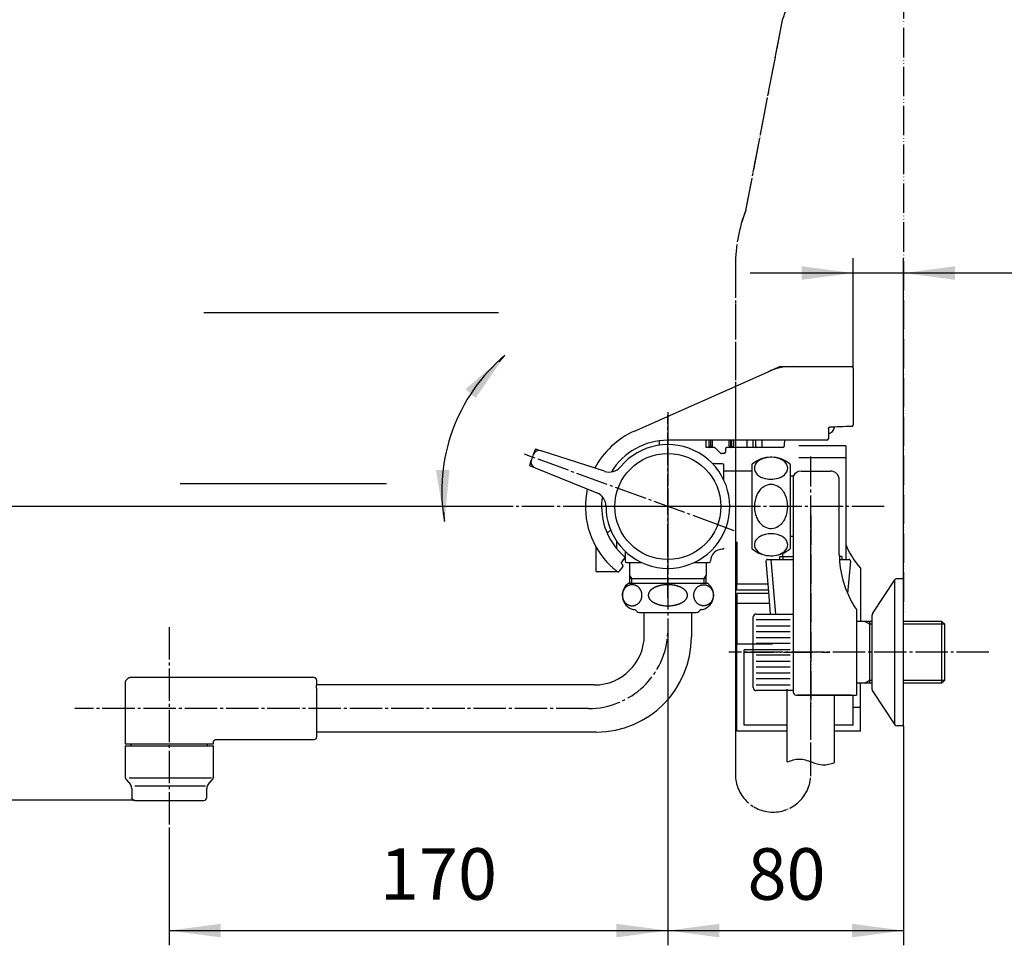
# Model space of a CAD drawing. Units: millimetres. Extents: x 0 to 1828, y 0 to 1485.
# Drawn here: x 530 to 864, y 217 to 531 of the extents above; entities that cross this region are included whole.
import ezdxf

# ---------------------------------------------------------------- set-up
doc = ezdxf.new("R2010")
doc.units = ezdxf.units.MM
doc.linetypes.add('DASH_CENTER', pattern=[14, 11, -1, 1, -1])
doc.linetypes.add('PHANTOM', pattern=[13, 10, -1, 0, -1, 0, -1])
for name, color, linetype in [('1', 7, 'Continuous'), ('101', 7, 'Continuous'), ('102', 7, 'Continuous'), ('106', 7, 'Continuous')]:
    doc.layers.add(name, color=color, linetype=linetype)
doc.styles.add('CONVERTER_12', font='txt.shx', dxfattribs={"width": 0.9})
doc.dimstyles.new('ME10_DIM_14', dxfattribs={"dimtxt": 17.5, "dimasz": 17.5, "dimexe": 5, "dimexo": 0, "dimgap": 5, "dimtad": 1, "dimdsep": 46, "dimtxsty": 'CONVERTER_12', "dimsah": 1, "dimcen": 0.09, "dimclrd": 2, "dimclre": 2, "dimclrt": 7, "dimadec": 0, "dimazin": 0, "dimtfac": 1, "dimtdec": 4, "dimtix": 1, "dimtmove": 0, "dimatfit": 3, "dimfxl": 1, "dimtolj": 1, "dimtzin": 0, "dimarcsym": 0})
doc.dimstyles.new('ME10_DIM_19', dxfattribs={"dimtxt": 17.5, "dimasz": 17.5, "dimexe": 5, "dimexo": 0, "dimgap": 5, "dimtad": 1, "dimdsep": 46, "dimtxsty": 'CONVERTER_12', "dimsah": 1, "dimcen": 0.09, "dimclrd": 2, "dimclre": 2, "dimclrt": 7, "dimadec": 0, "dimazin": 0, "dimtfac": 1, "dimtdec": 4, "dimtix": 1, "dimtmove": 0, "dimatfit": 3, "dimfxl": 1, "dimtolj": 1, "dimtzin": 0, "dimarcsym": 0})
doc.dimstyles.new('ME10_DIM_20', dxfattribs={"dimtxt": 17.5, "dimasz": 17.5, "dimexe": 5, "dimexo": 0, "dimgap": 5, "dimtad": 1, "dimdsep": 46, "dimtxsty": 'CONVERTER_12', "dimsah": 1, "dimcen": 0.09, "dimclrd": 2, "dimclre": 2, "dimclrt": 7, "dimadec": 0, "dimazin": 0, "dimtfac": 1, "dimtdec": 4, "dimtix": 1, "dimtmove": 0, "dimatfit": 3, "dimfxl": 1, "dimtolj": 1, "dimtzin": 0, "dimarcsym": 0})
doc.dimstyles.new('ME10_DIM_22', dxfattribs={"dimtxt": 17.5, "dimasz": 17.5, "dimexe": 5, "dimexo": 0, "dimgap": 5, "dimtad": 1, "dimdsep": 46, "dimtxsty": 'CONVERTER_12', "dimsah": 1, "dimcen": 0.09, "dimclrd": 2, "dimclre": 2, "dimclrt": 7, "dimadec": 0, "dimazin": 0, "dimtfac": 1, "dimtdec": 4, "dimtix": 1, "dimtmove": 0, "dimatfit": 3, "dimfxl": 1, "dimtolj": 1, "dimtzin": 0, "dimarcsym": 0})
doc.dimstyles.get("Standard").update_dxf_attribs({"dimtxt": 0.18, "dimasz": 0.18, "dimexe": 0.18, "dimexo": 0.0625, "dimgap": 0.09, "dimtad": 0, "dimtih": 1, "dimtoh": 1, "dimdec": 4, "dimzin": 0, "dimdsep": 46, "dimtxsty": 'Standard', "dimcen": 0.09, "dimadec": 0, "dimazin": 0, "dimtfac": 1, "dimtdec": 4, "dimtofl": 0, "dimtmove": 0, "dimatfit": 3, "dimfxl": 1, "dimtolj": 1, "dimtzin": 0, "dimarcsym": 0})

# ---------------------------------------------------------------- blocks, each defined once
blk = doc.blocks.new('34-181-M1K__1', base_point=(1388.69, 634.46))
at = {"layer": '1', "color": 7, "linetype": 'Continuous'}
for p, q in [((779, 304.18), (779, 328.18)), ((780, 329.18), (792.5, 329.18)), ((792.5, 303.18), (780, 303.18))]:
    blk.add_line(p, q, dxfattribs=at)
at = {"layer": '1', "color": 2, "linetype": 'Continuous'}
for p, q in [((791.54, 327.18), (780, 327.18)), ((780, 325.18), (791.54, 325.18)), ((791.54, 323.18), (780, 323.18)), ((780, 321.18), (791.54, 321.18)), ((791.54, 319.18), (780, 319.18)), ((780, 317.18), (791.54, 317.18)), ((791.54, 315.18), (780, 315.18)), ((780, 313.18), (791.54, 313.18)), ((791.54, 311.18), (780, 311.18)), ((780, 309.18), (791.54, 309.18)), ((791.54, 307.18), (780, 307.18)), ((780, 305.18), (791.54, 305.18))]:
    blk.add_line(p, q, dxfattribs=at)
at = {"layer": '1', "color": 4, "linetype": 'PHANTOM'}
blk.add_line((776, 316.18), (805, 316.18), dxfattribs=at)
at = {"layer": '1', "color": 7, "linetype": 'Continuous'}
for centre, start, end in [((780, 328.18), 90, 180), ((780, 304.18), 180, 270)]:
    blk.add_arc(centre, 1, start, end, dxfattribs=at)
blk = doc.blocks.new('03-86-M1K__3', base_point=(113.16, 495.76))
at = {"layer": '1', "color": 7, "linetype": 'Continuous'}
for p, q in [((795.23, 377.71), (805.2, 377.71)), ((808.2, 349.24), (808.2, 374.71)), ((814, 330.68), (814, 305.68)), ((818.5, 305.68), (818.5, 326.68)), ((814, 305.68), (814, 301.68)), ((793.5, 301.68), (814, 301.68))]:
    blk.add_line(p, q, dxfattribs=at)
at = {"layer": '1', "color": 2, "linetype": 'Continuous'}
for p, q in [((818.5, 325.68), (816.77, 326.68)), ((819.3, 325.68), (818.5, 325.68)), ((844, 325.68), (830, 325.68)), ((816.77, 305.68), (818.5, 306.68)), ((818.5, 306.68), (819.3, 306.68)), ((830, 306.68), (844, 306.68))]:
    blk.add_line(p, q, dxfattribs=at)
at = {"layer": '1', "color": 7, "linetype": 'Continuous'}
for centre, radius, start, end in [((795.23, 374.71), 3, 90, 155.3757), ((805.2, 374.71), 3, 0, 90), ((842.36, 349.73), 34.17, 180.8136, 210), ((842.36, 349.73), 34.17, 210, 213.8869), ((793.6, 302.78), 1.1, 174.8056, 185.1944), ((793.6, 302.78), 1.1, 185.1944, 264.8056)]:
    blk.add_arc(centre, radius, start, end, dxfattribs=at)
at = {"layer": '102', "color": 7, "linetype": 'Continuous'}
for p, q in [((792.5, 375.96), (791.53, 375.96)), ((792.5, 375.96), (792.5, 370.94)), ((792.5, 370.94), (792.5, 342.04)), ((792.5, 355.46), (791.53, 355.46)), ((792.5, 342.04), (792.5, 328.98)), ((792.5, 328.98), (792.5, 302.88)), ((819.3, 326.68), (814, 326.68)), ((843, 326.68), (830, 326.68)), ((844, 325.68), (843, 326.68)), ((843, 307.09), (843, 326.68)), ((844, 307.96), (844, 325.68)), ((844, 325.68), (844, 325.68)), ((844, 306.68), (844, 307.96)), ((816.77, 305.68), (814, 305.68)), ((818.5, 305.68), (816.77, 305.68)), ((819.3, 305.68), (818.5, 305.68)), ((843, 305.68), (830, 305.68)), ((843, 305.68), (843, 307.09)), ((844, 306.68), (843, 305.68)), ((844, 306.68), (844, 306.68)), ((792.5, 302.88), (792.5, 302.68)), ((812.25, 301.68), (794, 301.68))]:
    blk.add_line(p, q, dxfattribs=at)
blk = doc.blocks.new('78-3AK__4', base_point=(131.56, 530.83))
at = {"layer": '106', "color": 7, "linetype": 'Continuous'}
for p, q in [((830, 341.18), (827.78, 341.18)), ((830, 326.68), (830, 341.18)), ((819.52, 329.46), (827, 340.81)), ((827, 291.56), (827, 340.81)), ((819.3, 326.68), (819.3, 328.83)), ((819.3, 305.68), (819.3, 326.68)), ((830, 305.68), (830, 326.68)), ((819.3, 303.54), (819.3, 305.68)), ((830, 291.18), (830, 305.68)), ((819.52, 302.91), (827, 291.56)), ((830, 291.18), (827.78, 291.18))]:
    blk.add_line(p, q, dxfattribs=at)
for centre, start, end in [((827.78, 340.18), 90, 141.3402), ((820.3, 328.83), 141.3402, 180), ((820.3, 303.54), 180, 218.6598), ((827.78, 292.18), 218.6598, 270)]:
    blk.add_arc(centre, 1, start, end, dxfattribs=at)
blk = doc.blocks.new('断熱キャップ190209', base_point=(525.87, 2046.67))
at = {"color": 7, "linetype": 'Continuous'}
for p, q in [((629.95, 307.59), (567.77, 307.59)), ((565.75, 305.58), (565.75, 285.09)), ((630.75, 306.79), (630.75, 305.08)), ((630.75, 303.96), (630.75, 305.08)), ((630.75, 303.96), (630.75, 287.39)), ((565.75, 285.09), (580.75, 285.09)), ((567.75, 285.09), (567.75, 284.43)), ((580.75, 285.09), (595.75, 285.09)), ((593.75, 284.43), (593.75, 285.09)), ((595.75, 285.09), (595.75, 285.59)), ((596.75, 286.59), (629.95, 286.59))]:
    blk.add_line(p, q, dxfattribs=at)
for centre, start, end in [((629.95, 306.79), 0, 90), ((629.95, 287.39), 270, 0)]:
    blk.add_arc(centre, 0.8, start, end, dxfattribs=at)
for points, knots in [([(567.77, 307.58), (567.75, 307.58), (567.71, 307.58), (567.57, 307.59), (567.35, 307.57), (567.08, 307.48), (566.82, 307.36), (566.56, 307.21), (566.32, 307), (566.11, 306.75), (565.94, 306.46), (565.82, 306.17), (565.77, 305.87), (565.76, 305.68), (565.75, 305.58)], [0, 0, 0, 0, 0.068391, 0.13662, 0.416802, 0.700435, 0.993861, 1.285073, 1.607855, 1.932661, 2.266305, 2.597127, 2.883169, 3.171593, 3.171593, 3.171593, 3.171593]), ([(595.75, 285.59), (595.76, 285.65), (595.77, 285.78), (595.81, 285.93), (595.86, 286.05), (595.91, 286.14), (595.97, 286.22), (596.04, 286.3), (596.12, 286.37), (596.2, 286.43), (596.29, 286.48), (596.41, 286.53), (596.56, 286.57), (596.69, 286.58), (596.75, 286.59)], [0, 0, 0, 0, 0.189038, 0.375469, 0.476217, 0.577511, 0.680784, 0.783781, 0.886773, 0.990041, 1.091342, 1.192099, 1.378527, 1.567561, 1.567561, 1.567561, 1.567561])]:
    blk.add_open_spline(points, degree=3, knots=knots, dxfattribs=at)
blk = doc.blocks.new('整流器本体', base_point=(290, 265.93))
at = {"color": 7, "linetype": 'Continuous'}
for p, q in [((290, 284.43), (320, 284.43)), ((290, 284.43), (290, 274.15)), ((320, 274.15), (320, 284.43)), ((565.75, 284.43), (565.75, 274.15)), ((565.75, 284.43), (595.75, 284.43)), ((595.75, 274.15), (595.75, 284.43)), ((290.46, 272.87), (291.79, 271.28)), ((318.21, 271.28), (319.54, 272.87)), ((566.21, 272.87), (567.54, 271.28)), ((593.96, 271.28), (595.29, 272.87)), ((292.25, 270), (292.25, 266.93)), ((317.75, 266.93), (317.75, 270)), ((568, 270), (568, 266.93)), ((593.5, 266.93), (593.5, 270)), ((293.25, 265.93), (316.75, 265.93)), ((569, 265.93), (592.5, 265.93))]:
    blk.add_line(p, q, dxfattribs=at)
for centre, radius, start, end in [((292, 274.15), 2, 180, 219.8058), ((318, 274.15), 2, 320.1942, 0), ((567.75, 274.15), 2, 180, 219.8058), ((593.75, 274.15), 2, 320.1942, 0), ((290.25, 270), 2, 0, 39.8058), ((319.75, 270), 2, 140.1942, 180), ((566, 270), 2, 0, 39.8058), ((595.5, 270), 2, 140.1942, 180), ((293.25, 266.93), 1, 180, 270), ((316.75, 266.93), 1, 270, 0), ((569, 266.93), 1, 180, 270), ((592.5, 266.93), 1, 270, 0)]:
    blk.add_arc(centre, radius, start, end, dxfattribs=at)
at = {"layer": '1', "color": 7, "linetype": 'Continuous'}
for p, q in [((319.34, 273.43), (291.34, 273.43)), ((317.27, 270.73), (293.27, 270.73)), ((595.09, 273.43), (567.09, 273.43)), ((593.02, 270.73), (569.02, 270.73))]:
    blk.add_line(p, q, dxfattribs=at)
blk = doc.blocks.new('キャップ', base_point=(732, 347.69))
at = {"color": 7, "linetype": 'Continuous'}
blk.add_circle((750, 365.69), 18, dxfattribs=at)
blk = doc.blocks.new('カバー190415', base_point=(-720.25, -983.04))
at = {"color": 7, "linetype": 'Continuous'}
for p, q in [((738.62, 391.27), (784.01, 411.46)), ((792.15, 413.19), (812.4, 413.19)), ((812.9, 412.69), (812.9, 393.37)), ((804.48, 392.21), (804.48, 388.69)), ((747, 387.99), (747, 386.48)), ((750, 388.19), (750, 388.69)), ((803.98, 388.19), (750, 388.19)), ((763, 385.69), (763, 388.19)), ((764, 385.75), (764, 388.19)), ((764.5, 388.19), (764.5, 386.24)), ((765, 388.19), (765, 386.19)), ((770.75, 386.24), (770.75, 388.19)), ((771.25, 388.19), (771.25, 385.75)), ((771.75, 385.75), (771.75, 388.19)), ((772.25, 388.19), (772.25, 386.24)), ((776.76, 388.19), (776.76, 385.69)), ((778.88, 388.19), (778.88, 386.19)), ((779.82, 386.19), (779.82, 388.19)), ((781.94, 388.19), (781.94, 385.69)), ((765, 385.69), (763, 385.69)), ((764.57, 386.19), (765, 386.19)), ((765, 385.69), (765, 386.19)), ((765.79, 385.69), (765, 385.69)), ((767.85, 383.84), (766.15, 385.54)), ((769.5, 385.19), (769.5, 384.19)), ((776.76, 385.69), (770, 385.69)), ((779.23, 385.69), (776.76, 385.69)), ((780.18, 385.69), (779.23, 385.69)), ((781.94, 385.69), (780.18, 385.69)), ((789, 385.69), (781.94, 385.69)), ((789.5, 387.24), (789.5, 386.19)), ((769, 383.69), (768.21, 383.69)), ((729.42, 356.61), (730.5, 357.69)), ((730.5, 357.9), (730.5, 357.69)), ((725.5, 352), (725.5, 343.99)), ((734.11, 346.42), (735.32, 348.03)), ((734.7, 345.29), (733.5, 343.69)), ((734.11, 346.42), (734.61, 345.99)), ((732.26, 343.49), (726, 343.49))]:
    blk.add_line(p, q, dxfattribs=at)
blk.add_lwpolyline([(812.42, 392.87), (812.33, 392.87), (812.09, 392.86), (811.68, 392.84), (811.12, 392.82), (810.4, 392.8), (809.55, 392.77), (808.56, 392.74), (807.45, 392.7), (806.23, 392.65), (804.92, 392.61)], dxfattribs=at)
for centre, radius, start, end in [((792.15, 393.19), 20, 90, 113.9993), ((812.4, 412.69), 0.5, 0, 90), ((750, 365.69), 28, 113.9766, 152.3077), ((803.65, 393.19), 3, 286.1171, 349.9485), ((812.4, 393.37), 0.5, 272, 0), ((750, 365.69), 22.5, 90, 148.524), ((791.5, 387.24), 2, 151.6717, 180), ((803.98, 388.69), 0.5, 270, 0), ((764.01, 386.25), 0.495, 269.4214, 359.4093), ((765.79, 385.19), 0.5, 45, 90), ((770, 385.19), 0.5, 90, 180), ((771.25, 386.25), 0.495, 180.591, 270.5785), ((771.76, 386.25), 0.495, 269.4215, 359.409), ((779.32, 386.13), 0.446, 171.9508, 258.578), ((780.26, 386.13), 0.446, 171.9508, 258.578), ((789, 386.19), 0.5, 270, 0), ((768.21, 384.19), 0.5, 225, 270), ((769, 384.19), 0.5, 270, 0), ((750, 365.69), 28, 167.6923, 222.6544), ((750, 365.69), 22.5, 171.476, 219.3458), ((750, 365.69), 22.5, 219.3458, 220.5742), ((734.92, 348.33), 0.5, 323.1301, 49.0265), ((734.3, 345.59), 0.5, 323.1301, 52.0066), ((726, 343.99), 0.5, 180, 270), ((733.1, 343.99), 0.5, 232.0883, 323.1301)]:
    blk.add_arc(centre, radius, start, end, dxfattribs=at)
for points, knots in [([(804.48, 392.17), (804.49, 392.19), (804.49, 392.22), (804.49, 392.28), (804.52, 392.35), (804.57, 392.43), (804.63, 392.5), (804.71, 392.55), (804.78, 392.58), (804.85, 392.6), (804.91, 392.61), (804.95, 392.61), (804.97, 392.61), (804.98, 392.61), (804.98, 392.6)], [0, 0, 0, 0, 0.0484897, 0.097357, 0.1831924, 0.2721483, 0.369781, 0.4658903, 0.5408853, 0.6143421, 0.6719647, 0.7230801, 0.7344756, 0.7455006, 0.7455006, 0.7455006, 0.7455006]), ([(764.13, 385.69), (764.1, 385.69), (764.04, 385.68), (764.01, 385.73), (764, 385.75)], [0, 0, 0, 0, 0.1020547, 0.158642, 0.158642, 0.158642, 0.158642]), ([(764.57, 386.19), (764.55, 386.19), (764.51, 386.19), (764.5, 386.23), (764.5, 386.24)], [0, 0, 0, 0, 0.05195466, 0.0934453, 0.0934453, 0.0934453, 0.0934453]), ([(771.25, 385.75), (771.24, 385.73), (771.21, 385.68), (771.15, 385.69), (771.12, 385.69)], [0, 0, 0, 0, 0.0565873, 0.158642, 0.158642, 0.158642, 0.158642]), ([(771.88, 385.69), (771.85, 385.69), (771.79, 385.68), (771.76, 385.73), (771.75, 385.75)], [0, 0, 0, 0, 0.1020547, 0.158642, 0.158642, 0.158642, 0.158642]), ([(732.91, 351.06), (733.01, 350.94), (733.22, 350.7), (733.53, 350.36), (733.84, 350.04), (734.14, 349.73), (734.44, 349.44), (734.68, 349.21), (734.87, 349.04), (735, 348.92), (735.12, 348.81), (735.21, 348.74), (735.25, 348.7)], [0, 0, 0, 0, 0.469642, 0.930945, 1.384649, 1.82325, 2.238121, 2.628685, 2.814507, 2.9921, 3.160212, 3.319134, 3.319134, 3.319134, 3.319134]), ([(732.8, 343.6), (732.79, 343.6), (732.77, 343.62), (732.71, 343.66), (732.63, 343.73), (732.5, 343.83), (732.35, 343.95), (732.17, 344.1), (731.96, 344.27), (731.73, 344.47), (731.48, 344.69), (731.21, 344.93), (730.92, 345.19), (730.63, 345.47), (730.33, 345.76), (730.02, 346.07), (729.71, 346.39), (729.51, 346.61), (729.41, 346.72)], [0, 0, 0, 0, 0.02267, 0.09001, 0.201898, 0.3571, 0.552552, 0.786786, 1.059479, 1.365587, 1.700288, 2.063833, 2.452214, 2.858359, 3.280632, 3.717077, 4.16132, 4.610232, 4.610232, 4.610232, 4.610232]), ([(733.1, 343.49), (733.09, 343.49), (733.05, 343.49), (732.98, 343.49), (732.89, 343.49), (732.75, 343.49), (732.53, 343.49), (732.36, 343.49), (732.26, 343.49)], [0, 0, 0, 0, 0.0422158, 0.1125008, 0.2024383, 0.3073251, 0.5521059, 0.8371216, 0.8371216, 0.8371216, 0.8371216])]:
    blk.add_open_spline(points, degree=3, knots=knots, dxfattribs=at)
at = {"layer": '1', "color": 5, "linetype": 'PHANTOM'}
for p, q in [((784.01, 411.46), (787.9, 413.19)), ((787.9, 413.19), (792.15, 413.19))]:
    blk.add_line(p, q, dxfattribs=at)
at = {"layer": '1', "color": 2, "linetype": 'DASH_CENTER'}
for p, q in [((750, 365.69), (750, 396.69)), ((750, 365.69), (719, 365.69)), ((750, 334.69), (750, 365.69)), ((781, 365.69), (750, 365.69))]:
    blk.add_line(p, q, dxfattribs=at)
at = {"layer": '1', "color": 7, "linetype": 'Continuous'}
blk.add_line((732.6, 353.93), (732.6, 351.43), dxfattribs=at)
blk = doc.blocks.new('切替ハンドル', base_point=(386.95, 344.69))
at = {"color": 7, "linetype": 'Continuous'}
blk.add_arc((750, 365.69), 21, 179.9423, 140.0577, dxfattribs=at)
at = {"layer": '1', "color": 5, "linetype": 'PHANTOM'}
for p, q in [((705.07, 385.24), (707.01, 384.61)), ((703.02, 379.6), (704.91, 378.83))]:
    blk.add_line(p, q, dxfattribs=at)
at = {"layer": '1', "color": 7, "linetype": 'Continuous'}
for p, q in [((728.52, 377.63), (707.01, 384.61)), ((704.91, 378.83), (725.88, 370.35))]:
    blk.add_line(p, q, dxfattribs=at)
at = {"layer": '1', "color": 2, "linetype": 'DASH_CENTER'}
for p, q in [((703.96, 382.45), (701.29, 383.42)), ((772.55, 357.48), (768.89, 358.82))]:
    blk.add_line(p, q, dxfattribs=at)
at = {"layer": '1', "color": 5, "linetype": 'PHANTOM'}
for start, end in [(156.4899, 158.9306), (161.0694, 163.5101)]:
    blk.add_arc((750, 365.69), 49, start, end, dxfattribs=at)
at = {"layer": '1', "color": 7, "linetype": 'Continuous'}
for centre, radius, start, end in [((706.33, 382.52), 2.2, 72.0243, 158.9306), ((705.73, 380.87), 2.2, 161.0694, 247.9757), ((750, 365.69), 49, 158.9306, 161.0694), ((730.07, 382.38), 5, 252.0243, 320.0577), ((724, 365.72), 5, 359.9423, 67.9757)]:
    blk.add_arc(centre, radius, start, end, dxfattribs=at)
blk = doc.blocks.new('86-34AX-H7', base_point=(1838, 347.69))
at = {"layer": '1', "color": 7, "linetype": 'Continuous'}
for p, q in [((788, 347.69), (788, 348.69)), ((788, 348.69), (792.5, 348.69)), ((789, 348.69), (789, 349.76)), ((809, 348.69), (808.21, 348.69)), ((809, 348.69), (809, 347.69))]:
    blk.add_line(p, q, dxfattribs=at)
at = {"layer": '1', "color": 2, "linetype": 'Continuous'}
blk.add_line((789, 348.69), (789, 347.69), dxfattribs=at)
blk = doc.blocks.new('33-339X-M11__7', base_point=(336.75, 352.44))
at = {"layer": '1', "color": 7, "linetype": 'Continuous'}
blk.add_line((778.28, 377.69), (769, 377.69), dxfattribs=at)
blk = doc.blocks.new('33-154', base_point=(1770.23, 803.47))
at = {"layer": '1', "color": 7, "linetype": 'Continuous'}
for p, q in [((737, 346.69), (737, 342.29)), ((763, 346.69), (763, 342.29)), ((737, 342.29), (737, 339.69)), ((737.63, 341.19), (737, 341.19)), ((737.63, 341.19), (762.36, 341.19)), ((763, 341.19), (762.36, 341.19)), ((763, 339.69), (763, 342.29))]:
    blk.add_line(p, q, dxfattribs=at)
at = {"layer": '1', "color": 2, "linetype": 'Continuous'}
for p, q in [((737, 342.29), (737.63, 341.19)), ((737.63, 341.19), (737.63, 339.69)), ((762.36, 341.19), (763, 342.29)), ((762.36, 339.69), (762.36, 341.19))]:
    blk.add_line(p, q, dxfattribs=at)
blk = doc.blocks.new('32-1-16K', base_point=(1542.61, 349.8))
at = {"layer": '1', "color": 7, "linetype": 'Continuous'}
for p, q in [((736.7, 339.69), (763.3, 339.69)), ((738.5, 330.69), (738.44, 330.69)), ((740.23, 329.69), (741.8, 329.69)), ((741.8, 329.69), (750, 329.69)), ((750, 329.69), (758.2, 329.69)), ((758.2, 329.69), (759.77, 329.69)), ((761.56, 330.69), (761.5, 330.69))]:
    blk.add_line(p, q, dxfattribs=at)
for centre, radius, start, end in [((739.5, 335.55), 5, 124.0558, 254.6624), ((747.27, 334.05), 4.47, 127.3072, 129.459), ((747.52, 333.72), 4.89, 125.3388, 127.3072), ((747.66, 333.52), 5.12, 123.4614, 125.3388), ((747.95, 333.09), 5.65, 121.6645, 123.4614), ((748.03, 332.95), 5.8, 119.8259, 121.6645), ((748.27, 332.53), 6.29, 118.1295, 119.8259), ((748.36, 332.36), 6.49, 116.4841, 118.1295), ((748.63, 331.82), 7.09, 114.9783, 116.4841), ((748.73, 331.61), 7.32, 113.4541, 114.9783), ((748.95, 331.11), 7.87, 111.9757, 113.4541), ((748.99, 331.01), 7.97, 110.5165, 111.9757), ((749.21, 330.41), 8.61, 109.1659, 110.5165), ((749.25, 330.3), 8.73, 107.833, 109.1659), ((749.48, 329.59), 9.48, 106.5638, 107.833), ((749.47, 329.62), 9.44, 105.2488, 106.5638), ((749.64, 328.99), 10.1, 104.0192, 105.2488), ((749.63, 329.03), 10.06, 102.7844, 104.0192), ((749.8, 328.31), 10.8, 101.634, 102.7844), ((749.8, 328.28), 10.83, 99.8624, 101.634), ((749.91, 327.63), 11.48, 97.6035, 99.8624), ((749.95, 327.4), 11.72, 95.3891, 97.6035), ((750, 326.85), 12.27, 90.5267, 95.3891), ((750, 326.78), 12.34, 89.9896, 90.5267), ((750, 326.78), 12.34, 89.4733, 90.0104), ((750, 326.85), 12.27, 84.6109, 89.4733), ((750.05, 327.4), 11.72, 82.3965, 84.6109), ((750.09, 327.63), 11.48, 80.1376, 82.3965), ((750.2, 328.28), 10.83, 78.366, 80.1376), ((750.2, 328.31), 10.8, 77.2156, 78.366), ((750.37, 329.03), 10.06, 75.9808, 77.2156), ((750.36, 328.99), 10.1, 74.7512, 75.9808), ((750.53, 329.62), 9.44, 73.4362, 74.7512), ((750.52, 329.59), 9.48, 72.167, 73.4362), ((750.75, 330.3), 8.73, 70.8341, 72.167), ((750.79, 330.41), 8.61, 69.4835, 70.8341), ((751.01, 331.01), 7.97, 68.0243, 69.4835), ((751.05, 331.11), 7.87, 66.5459, 68.0243), ((751.27, 331.61), 7.32, 65.0217, 66.5459), ((751.37, 331.82), 7.09, 63.5159, 65.0217), ((751.64, 332.36), 6.49, 61.8705, 63.5159), ((751.73, 332.53), 6.29, 60.1741, 61.8705), ((751.97, 332.95), 5.8, 58.3355, 60.1741), ((752.05, 333.09), 5.65, 56.5386, 58.3355), ((752.34, 333.52), 5.12, 54.6612, 56.5386), ((752.48, 333.72), 4.89, 52.6928, 54.6612), ((752.73, 334.05), 4.47, 50.541, 52.6928), ((760.5, 335.55), 5, 285.3376, 55.9442), ((745.31, 335.54), 1.96, 170.6274, 176.1621), ((745.23, 335.55), 1.89, 176.1621, 179.9949), ((745.15, 335.55), 1.8, 179.9623, 181.9693), ((745.3, 335.55), 1.95, 181.9693, 185.6671), ((745.31, 335.55), 1.96, 185.6671, 191.2024), ((745.39, 335.53), 2.04, 165.3219, 170.6274), ((745.43, 335.58), 2.09, 191.2024, 198.1233), ((745.43, 335.52), 2.09, 160.0121, 165.3219), ((745.46, 335.59), 2.11, 198.1233, 201.78), ((745.57, 335.47), 2.23, 156.5516, 160.0121), ((745.66, 335.67), 2.33, 201.78, 205.088), ((745.67, 335.43), 2.34, 153.2486, 156.5516), ((745.7, 335.68), 2.37, 205.088, 208.3453), ((745.83, 335.35), 2.52, 150.1802, 153.2486), ((745.93, 335.81), 2.64, 208.3453, 211.2709), ((745.93, 335.29), 2.64, 147.2484, 150.1802), ((745.95, 335.82), 2.67, 211.2709, 214.1697), ((746.1, 335.18), 2.83, 144.3719, 147.2484), ((746.2, 335.99), 2.97, 214.1697, 217.0625), ((746.21, 335.1), 2.97, 141.4819, 144.3719), ((746.41, 334.94), 3.23, 138.8249, 141.4819), ((746.54, 334.82), 3.41, 136.3054, 138.8249), ((746.78, 334.59), 3.74, 134.0096, 136.3054), ((746.93, 334.44), 3.95, 131.7064, 134.0096), ((747.15, 334.2), 4.28, 129.459, 131.7064), ((752.85, 334.2), 4.28, 48.2936, 50.541), ((753.07, 334.44), 3.95, 45.9904, 48.2936), ((753.22, 334.59), 3.74, 43.6946, 45.9904), ((753.46, 334.82), 3.41, 41.1751, 43.6946), ((753.59, 334.94), 3.23, 38.5181, 41.1751), ((753.79, 335.1), 2.97, 35.6281, 38.5181), ((753.8, 335.99), 2.97, 322.9375, 325.8303), ((753.9, 335.18), 2.83, 32.7516, 35.6281), ((754.05, 335.82), 2.67, 325.8303, 328.7291), ((754.07, 335.29), 2.64, 29.8198, 32.7516), ((754.07, 335.81), 2.64, 328.7291, 331.6547), ((754.17, 335.35), 2.52, 26.7514, 29.8198), ((754.3, 335.68), 2.37, 331.6547, 334.912), ((754.33, 335.43), 2.34, 23.4484, 26.7514), ((754.34, 335.67), 2.33, 334.912, 338.22), ((754.43, 335.47), 2.23, 19.9879, 23.4484), ((754.54, 335.59), 2.11, 338.22, 341.8767), ((754.57, 335.52), 2.09, 14.6781, 19.9879), ((754.57, 335.58), 2.09, 341.8767, 348.7976), ((754.61, 335.53), 2.04, 9.3726, 14.6781), ((754.69, 335.55), 1.96, 348.7976, 354.3329), ((754.69, 335.54), 1.96, 3.8379, 9.3726), ((754.7, 335.55), 1.95, 354.3329, 358.0307), ((754.77, 335.55), 1.89, 0.0051, 3.8379), ((754.85, 335.55), 1.8, 358.0307, 0.0377), ((746.25, 336.02), 3.02, 217.0625, 219.9039), ((746.54, 336.27), 3.41, 219.9039, 222.4234), ((746.59, 336.31), 3.47, 222.4234, 224.8983), ((746.94, 336.67), 3.96, 224.8983, 227.0628), ((746.96, 336.69), 4, 227.0628, 229.4667), ((747.29, 337.07), 4.5, 229.4667, 231.6025), ((747.31, 337.09), 4.53, 231.6025, 233.726), ((747.69, 337.61), 5.17, 233.726, 235.5848), ((747.6, 337.49), 5.02, 235.5848, 236.5426), ((747.96, 338.03), 5.67, 236.5426, 238.3315), ((748.02, 338.12), 5.78, 238.3315, 240.1781), ((748.29, 338.59), 6.32, 240.1781, 241.8664), ((748.35, 338.71), 6.45, 241.8664, 243.52), ((748.65, 339.31), 7.13, 243.52, 245.0176), ((748.71, 339.45), 7.28, 245.0176, 246.5499), ((748.97, 340.03), 7.91, 246.5499, 248.0203), ((748.97, 340.05), 7.93, 248.0203, 249.4876), ((749.23, 340.74), 8.67, 249.4876, 250.8301), ((749.23, 340.75), 8.68, 250.8301, 252.171), ((749.48, 341.52), 9.49, 252.171, 254.0921), ((749.53, 341.68), 9.66, 254.0921, 255.3778), ((749.66, 342.2), 10.19, 255.3778, 256.5964), ((749.69, 342.3), 10.3, 256.5964, 257.8024), ((749.81, 342.88), 10.89, 257.8024, 258.9425), ((749.85, 343.04), 11.06, 258.9425, 261.2892), ((749.95, 343.7), 11.72, 261.2892, 263.5032), ((749.99, 344.09), 12.12, 263.5032, 270.0438), ((750.01, 344.09), 12.12, 269.9562, 276.4968), ((750.05, 343.7), 11.72, 276.4968, 278.7108), ((750.15, 343.04), 11.06, 278.7108, 281.0575), ((750.19, 342.88), 10.89, 281.0575, 282.1976), ((750.31, 342.3), 10.3, 282.1976, 283.4036), ((750.34, 342.2), 10.19, 283.4036, 284.6222), ((750.47, 341.68), 9.66, 284.6222, 285.9079), ((750.52, 341.52), 9.49, 285.9079, 287.829), ((750.77, 340.75), 8.68, 287.829, 289.1699), ((750.77, 340.74), 8.67, 289.1699, 290.5124), ((751.03, 340.05), 7.93, 290.5124, 291.9797), ((751.03, 340.03), 7.91, 291.9797, 293.4501), ((751.29, 339.45), 7.28, 293.4501, 294.9824), ((751.35, 339.31), 7.13, 294.9824, 296.48), ((751.65, 338.71), 6.45, 296.48, 298.1336), ((751.71, 338.59), 6.32, 298.1336, 299.8219), ((751.98, 338.12), 5.78, 299.8219, 301.6685), ((752.04, 338.03), 5.67, 301.6685, 303.4574), ((752.4, 337.49), 5.02, 303.4574, 304.4152), ((752.31, 337.61), 5.17, 304.4152, 306.274), ((752.69, 337.09), 4.53, 306.274, 308.3975), ((752.71, 337.07), 4.5, 308.3975, 310.5333), ((753.04, 336.69), 4, 310.5333, 312.9372), ((753.06, 336.67), 3.96, 312.9372, 315.1017), ((753.41, 336.31), 3.47, 315.1017, 317.5766), ((753.46, 336.27), 3.41, 317.5766, 320.0961), ((753.75, 336.02), 3.02, 320.0961, 322.9375), ((738.44, 331.69), 1, 254.6624, 270), ((738.5, 329.69), 1, 30, 90), ((740.23, 330.69), 1, 210, 222.9414), ((740.23, 330.69), 1, 222.9414, 270), ((759.77, 330.69), 1, 270, 317.0586), ((759.77, 330.69), 1, 317.0586, 330), ((761.5, 329.69), 1, 90, 150), ((761.56, 331.69), 1, 270, 285.3376)]:
    blk.add_arc(centre, radius, start, end, dxfattribs=at)
for points in [[(737.88, 331.98), (737.78, 331.98), (737.59, 331.99), (737.3, 332.03), (737.01, 332.09), (736.74, 332.19), (736.47, 332.31), (736.21, 332.45), (735.96, 332.62), (735.73, 332.81), (735.52, 333.02), (735.32, 333.25), (735.15, 333.5), (734.99, 333.76), (734.86, 334.04), (734.75, 334.33), (734.66, 334.62), (734.6, 334.93), (734.56, 335.24), (734.55, 335.55), (734.56, 335.86), (734.6, 336.17), (734.66, 336.47), (734.75, 336.77), (734.86, 337.06), (734.99, 337.33), (735.15, 337.6), (735.32, 337.85), (735.52, 338.08), (735.73, 338.29), (735.96, 338.48), (736.21, 338.64), (736.47, 338.79), (736.74, 338.91), (737.01, 339), (737.3, 339.07), (737.59, 339.11), (737.88, 339.12), (738.17, 339.11), (738.45, 339.07), (738.74, 339), (739.02, 338.91), (739.28, 338.79), (739.54, 338.64), (739.79, 338.48), (740.02, 338.29), (740.23, 338.08), (740.43, 337.85), (740.6, 337.6), (740.76, 337.33), (740.89, 337.06), (741.01, 336.77), (741.09, 336.47), (741.16, 336.17), (741.19, 335.86), (741.21, 335.55), (741.19, 335.24), (741.16, 334.93), (741.09, 334.62), (741.01, 334.33), (740.89, 334.04), (740.76, 333.76), (740.6, 333.5), (740.43, 333.25), (740.23, 333.02), (740.02, 332.81), (739.79, 332.62), (739.54, 332.45), (739.28, 332.31), (739.02, 332.19), (738.74, 332.09), (738.45, 332.03), (738.17, 331.99), (737.97, 331.98), (737.88, 331.98)], [(762.12, 331.98), (762.22, 331.98), (762.41, 331.99), (762.7, 332.03), (762.99, 332.09), (763.26, 332.19), (763.53, 332.31), (763.79, 332.45), (764.04, 332.62), (764.27, 332.81), (764.48, 333.02), (764.68, 333.25), (764.85, 333.5), (765.01, 333.76), (765.14, 334.04), (765.25, 334.33), (765.34, 334.62), (765.4, 334.93), (765.44, 335.24), (765.45, 335.55), (765.44, 335.86), (765.4, 336.17), (765.34, 336.47), (765.25, 336.77), (765.14, 337.06), (765.01, 337.33), (764.85, 337.6), (764.68, 337.85), (764.48, 338.08), (764.27, 338.29), (764.04, 338.48), (763.79, 338.64), (763.53, 338.79), (763.26, 338.91), (762.99, 339), (762.7, 339.07), (762.41, 339.11), (762.12, 339.12), (761.83, 339.11), (761.55, 339.07), (761.26, 339), (760.98, 338.91), (760.72, 338.79), (760.46, 338.64), (760.21, 338.48), (759.98, 338.29), (759.77, 338.08), (759.57, 337.85), (759.4, 337.6), (759.24, 337.33), (759.11, 337.06), (758.99, 336.77), (758.91, 336.47), (758.84, 336.17), (758.81, 335.86), (758.79, 335.55), (758.81, 335.24), (758.84, 334.93), (758.91, 334.62), (758.99, 334.33), (759.11, 334.04), (759.24, 333.76), (759.4, 333.5), (759.57, 333.25), (759.77, 333.02), (759.98, 332.81), (760.21, 332.62), (760.46, 332.45), (760.72, 332.31), (760.98, 332.19), (761.26, 332.09), (761.55, 332.03), (761.83, 331.99), (762.03, 331.98), (762.12, 331.98)]]:
    blk.add_open_spline(points, degree=3, knots=[0, 0, 0, 0, 0.290367, 0.580736, 0.872407, 1.164082, 1.45819, 1.752303, 2.049663, 2.347029, 2.648046, 2.949068, 3.253698, 3.558332, 3.866105, 4.173881, 4.483966, 4.794053, 5.105362, 5.416672, 5.727982, 6.03929, 6.349378, 6.659463, 6.967239, 7.275011, 7.579646, 7.884276, 8.185298, 8.486315, 8.783681, 9.081041, 9.375154, 9.669262, 9.960937, 10.252608, 10.542976, 10.833344, 11.123711, 11.414079, 11.705751, 11.997426, 12.291534, 12.585647, 12.883007, 13.180373, 13.48139, 13.782412, 14.087041, 14.391676, 14.699449, 15.007225, 15.31731, 15.627397, 15.938706, 16.250016, 16.561325, 16.872634, 17.182721, 17.492806, 17.800583, 18.108355, 18.41299, 18.71762, 19.018642, 19.319658, 19.617024, 19.914385, 20.208498, 20.502606, 20.79428, 21.085952, 21.37632, 21.666687, 21.666687, 21.666687, 21.666687], dxfattribs=at)
blk = doc.blocks.new('60-7X3-170-MW2MW2', base_point=(290.9, 270.79))
blk.add_blockref('32-1-16K', (1542.61, 349.8))
blk = doc.blocks.new('SK181D-13_K', base_point=(501.92, 728.19))
at = {"layer": '1', "color": 2, "linetype": 'DASH_CENTER'}
for p, q in [((776.48, 466.22), (788.92, 530.97)), ((772.9, 447.64), (772.9, 274.73)), ((772.9, 447.64), (772.9, 274.73))]:
    blk.add_line(p, q, dxfattribs=at)
for centre, radius, start, end in [((822.9, 447.64), 50, 158.1791, 180), ((785.7, 274.73), 12.8, 179.9887, 358.8248), ((785.7, 274.73), 12.8, 179.9887, 358.8248), ((785.7, 274.73), 12.8, 179.9887, 358.8248)]:
    blk.add_arc(centre, radius, start, end, dxfattribs=at)
blk.add_blockref('33-154', (1770.23, 803.47))
at = {"layer": '1'}
for name, p in [('33-339X-M11__7', (336.75, 352.44)), ('86-34AX-H7', (1838, 347.69)), ('60-7X3-170-MW2MW2', (290.9, 270.79))]:
    blk.add_blockref(name, p, dxfattribs=at)
blk = doc.blocks.new('10-26-M1', base_point=(1628.62, 753))
at = {"layer": '1', "color": 4, "linetype": 'PHANTOM'}
for p, q in [((750, 385.04), (750, 352.19)), ((770.47, 365.69), (730.32, 365.69)), ((750, 352.19), (750, 343.69))]:
    blk.add_line(p, q, dxfattribs=at)
at = {"layer": '1', "color": 7, "linetype": 'Continuous'}
for p, q in [((768.5, 380.19), (765.19, 380.19)), ((769, 374.63), (769, 379.69)), ((735.5, 350.5), (735.5, 347.19)), ((736, 346.69), (741.06, 346.69)), ((758.94, 346.69), (764, 346.69))]:
    blk.add_line(p, q, dxfattribs=at)
for centre, radius, start, end in [((768.5, 379.69), 0.5, 0, 90), ((768.5, 347.19), 4, 90, 180), ((768.5, 351.69), 0.5, 270, 0), ((736, 347.19), 0.5, 180, 270), ((764, 347.19), 0.5, 270, 0)]:
    blk.add_arc(centre, radius, start, end, dxfattribs=at)
blk = doc.blocks.new('86-70-MW2-1_6K', base_point=(4014.4, -391.15))
at = {"layer": '1', "color": 7, "linetype": 'Continuous'}
for p, q in [((790.5, 278.95), (790.5, 303.66)), ((806.5, 301.68), (806.5, 278.65))]:
    blk.add_line(p, q, dxfattribs=at)
at = {"layer": '1', "color": 2, "linetype": 'Continuous'}
blk.add_open_spline([(790.5, 278.95), (791.88, 279.45), (794.62, 280.45), (798.68, 278.97), (802.59, 277.56), (805.2, 278.29), (806.5, 278.65)], degree=3, knots=[0, 0, 0, 0, 4.244482, 8.488963, 12.485035, 16.419552, 16.419552, 16.419552, 16.419552], dxfattribs=at)
blk = doc.blocks.new('82-43-MW2K__13', base_point=(5836.06, 2399.03))
at = {"layer": '1', "color": 4, "linetype": 'PHANTOM'}
blk.add_line((798.5, 362.69), (798.5, 297.69), dxfattribs=at)
at = {"layer": '1', "color": 7, "linetype": 'Continuous'}
for p, q in [((783.8, 347.69), (784.91, 347.69)), ((784.91, 347.69), (792.5, 347.69)), ((784.91, 347.69), (786.5, 329.18)), ((808.26, 347.69), (811.46, 347.69)), ((783.3, 347.15), (784.12, 336.69)), ((811.95, 347.15), (811.01, 336.15)), ((784.12, 336.69), (784.71, 329.18))]:
    blk.add_line(p, q, dxfattribs=at)
for centre, start, end in [((783.8, 347.19), 90, 184.9153), ((811.46, 347.19), 355.1009, 90)]:
    blk.add_arc(centre, 0.5, start, end, dxfattribs=at)
blk = doc.blocks.new('82-43-MW2K__14', base_point=(4786.06, 2399.03))
at = {"layer": '1', "color": 4, "linetype": 'PHANTOM'}
blk.add_line((798.5, 316.49), (798.5, 355.81), dxfattribs=at)
blk = doc.blocks.new('S30-871TX-MW2', base_point=(2395.5, 2133.94))
at = {"layer": '1', "color": 4, "linetype": 'PHANTOM'}
for p, q in [((776.48, 466.22), (788.92, 530.97)), ((772.9, 447.64), (772.9, 274.73)), ((772.9, 447.64), (772.9, 274.73)), ((772.9, 447.64), (772.9, 274.73)), ((772.9, 447.64), (772.9, 274.73)), ((798.5, 274.46), (798.5, 357.96))]:
    blk.add_line(p, q, dxfattribs=at)
for centre, radius, start, end in [((742.5, 549.56), 50, 338.1791, 0), ((822.9, 447.64), 50, 158.1791, 180), ((822.9, 447.64), 50, 158.1791, 180), ((785.7, 274.73), 12.8, 179.9887, 358.8248), ((785.7, 274.73), 12.8, 179.9887, 358.8248), ((785.7, 274.73), 12.8, 179.9887, 358.8248), ((785.7, 274.73), 12.8, 179.9887, 358.8248)]:
    blk.add_arc(centre, radius, start, end, dxfattribs=at)
at = {"layer": '1'}
for name, p in [('82-43-MW2K__13', (5836.06, 2399.03)), ('82-43-MW2K__14', (4786.06, 2399.03))]:
    blk.add_blockref(name, p, dxfattribs=at)
blk = doc.blocks.new('60-7-170K', base_point=(2143.07, 594.58))
at = {"layer": '1', "color": 7, "linetype": 'Continuous'}
for p, q in [((742, 322.09), (742, 329.59)), ((758, 329.59), (758, 321.39)), ((725, 305.09), (630.75, 305.09)), ((725.7, 289.09), (630.75, 289.09))]:
    blk.add_line(p, q, dxfattribs=at)
for centre, radius in [((725, 322.09), 17), ((725.7, 321.39), 32.3)]:
    blk.add_arc(centre, radius, 270, 0, dxfattribs=at)
blk = doc.blocks.new('88-752-MW2', base_point=(2100, 1485))
at = {"color": 7, "linetype": 'Continuous'}
for p, q in [((810.4, 386.24), (794.5, 386.24)), ((810.4, 386.24), (810.4, 382.21)), ((810.4, 382.21), (794.5, 382.21)), ((810.4, 382.21), (810.4, 347.69)), ((773.4, 353.69), (773.4, 339.28)), ((815.4, 344.76), (815.4, 326.7)), ((783.91, 339.28), (773.4, 339.28)), ((773.4, 337.27), (773.4, 339.28)), ((784.07, 337.27), (773.4, 337.27)), ((784.16, 336.14), (773.4, 336.14)), ((773.4, 336.14), (773.4, 332.7)), ((784.43, 332.7), (773.4, 332.7)), ((773.4, 332.7), (773.4, 318.99)), ((785.5, 318.99), (773.4, 318.99)), ((773.4, 289.46), (773.4, 318.99)), ((785.66, 316.98), (775.9, 316.98)), ((775.9, 291.47), (775.9, 316.98)), ((812.9, 291.47), (812.9, 297.53)), ((812.9, 297.53), (815.4, 297.53)), ((815.4, 289.46), (815.4, 297.53)), ((790.5, 291.47), (775.9, 291.47)), ((812.9, 291.47), (806.5, 291.47)), ((790.5, 289.46), (773.4, 289.46)), ((815.4, 289.46), (806.5, 289.46))]:
    blk.add_line(p, q, dxfattribs=at)
blk.add_arc((834.36, 362.13), 25.71, 201.2566, 222.4793, dxfattribs=at)
at = {"layer": '1', "color": 7, "linetype": 'Continuous'}
for p, q in [((815.4, 297.53), (815.4, 305.7)), ((812.9, 297.53), (812.9, 301.7))]:
    blk.add_line(p, q, dxfattribs=at)
blk = doc.blocks.new('32-3-M1K', base_point=(335, 348.94))
at = {"layer": '101', "color": 7, "linetype": 'Continuous'}
for p, q in [((778.53, 379.95), (778.53, 351.43)), ((791.53, 379.95), (791.53, 375.94)), ((791.53, 375.94), (791.53, 351.43))]:
    blk.add_line(p, q, dxfattribs=at)
for centre, radius, start, end in [((785.03, 372.44), 10, 49.9948, 130.0052), ((783.54, 377.57), 4.53, 112.027, 143.3123), ((785.04, 374.04), 8.37, 79.7906, 112.4768), ((785.53, 375.85), 6.5, 54.7426, 81.1602), ((787.3, 378.35), 3.44, 19.2902, 54.8986), ((778.73, 379.95), 0.2, 130.0052, 180), ((782.18, 378.64), 2.8, 144.2073, 179.2388), ((782.32, 378.75), 2.95, 181.4064, 227.0743), ((787.93, 378.68), 2.74, 317.8426, 17.1237), ((791.33, 379.95), 0.2, 0, 49.9948), ((784.19, 380.75), 5.69, 227.0023, 258.184), ((785.01, 383.44), 8.49, 256.4921, 291.1749), ((786.31, 380.09), 4.89, 291.2227, 318.3385), ((786.03, 367.09), 6.36, 123.0794, 156.4526), ((785.03, 368.59), 4.56, 57.2624, 122.7376), ((784.02, 367.09), 6.36, 23.5474, 56.9206), ((788.86, 365.76), 9.48, 155.8895, 180.4032), ((780.88, 365.69), 9.8, 336.2927, 23.7073), ((788.73, 365.61), 9.35, 179.5001, 206.6549), ((785.79, 364.07), 6.04, 206.1099, 241.2971), ((784.02, 364.29), 6.36, 303.0794, 336.4526), ((785.03, 362.77), 4.53, 241.7988, 302.8252), ((782.18, 352.66), 2.8, 144.2073, 179.2388), ((783.54, 351.59), 4.53, 112.027, 143.3123), ((785.04, 348.06), 8.37, 79.7906, 112.4768), ((785.53, 349.87), 6.5, 54.7426, 81.1602), ((787.3, 352.37), 3.44, 19.2902, 54.8986), ((778.73, 351.43), 0.2, 180, 229.9948), ((785.03, 358.94), 10, 229.9948, 292.2704), ((782.32, 352.77), 2.95, 181.4064, 227.0743), ((785.03, 358.94), 10, 292.2704, 310.0052), ((787.93, 352.7), 2.74, 317.8426, 17.1237), ((791.33, 351.43), 0.2, 310.0052, 0), ((784.19, 354.77), 5.69, 227.0023, 258.184), ((785.01, 357.46), 8.49, 256.4921, 291.1749), ((786.31, 354.11), 4.89, 291.2227, 318.3385)]:
    blk.add_arc(centre, radius, start, end, dxfattribs=at)
blk = doc.blocks.new('*D52')
at = {"layer": '1', "color": 2, "linetype": 'Continuous'}
for p, q in [((750, 324.04), (750, 216.7)), ((580.75, 256.7), (580.75, 216.7)), ((580.75, 221.7), (750, 221.7))]:
    blk.add_line(p, q, dxfattribs=at)
at = {"layer": '1', "color": 2}
for points in [[(598.25, 224.01), (598.25, 219.4), (580.75, 221.7)], [(732.5, 219.4), (732.5, 224.01), (750, 221.7)]]:
    blk.add_solid(points, dxfattribs=at)
at = {"layer": '1', "color": 7, "insert": (652.26, 226.7), "char_height": 17.5, "attachment_point": 7, "rotation": 0.0001, "line_spacing_factor": 0.60024, "style": 'CONVERTER_12'}
blk.add_mtext('170', dxfattribs=at)
blk = doc.blocks.new('*D57')
at = {"layer": '1', "color": 2, "linetype": 'Continuous'}
for p, q in [((689.64, 365.69), (519.61, 365.69)), ((524.61, 365.69), (524.61, 265.93)), ((569, 265.93), (519.61, 265.93))]:
    blk.add_line(p, q, dxfattribs=at)
at = {"layer": '1', "color": 2}
for points in [[(526.91, 348.19), (522.3, 348.19), (524.61, 365.69)], [(522.3, 283.43), (526.91, 283.43), (524.61, 265.93)]]:
    blk.add_solid(points, dxfattribs=at)
at = {"layer": '1', "color": 7, "insert": (519.61, 288.99), "char_height": 17.5, "attachment_point": 7, "rotation": 90, "line_spacing_factor": 0.60024, "style": 'CONVERTER_12'}
blk.add_mtext('100', dxfattribs=at)
blk = doc.blocks.new('*D58')
at = {"layer": '1', "color": 2, "linetype": 'Continuous'}
for p, q in [((812.9, 412.69), (812.9, 449.95)), ((830, 330.07), (830, 449.95)), ((812.9, 444.95), (777.9, 444.95)), ((830, 444.95), (812.9, 444.95)), ((891.74, 444.95), (830, 444.95))]:
    blk.add_line(p, q, dxfattribs=at)
at = {"layer": '1', "color": 2}
for points in [[(795.4, 442.65), (795.4, 447.26), (812.9, 444.95)], [(847.5, 447.26), (847.5, 442.65), (830, 444.95)]]:
    blk.add_solid(points, dxfattribs=at)
at = {"layer": '1', "color": 7, "insert": (870.74, 449.95), "char_height": 17.5, "attachment_point": 7, "rotation": 0.0001, "line_spacing_factor": 0.60024, "style": 'CONVERTER_12'}
blk.add_mtext('17', dxfattribs=at)
blk = doc.blocks.new('*D60')
at = {"layer": '1', "color": 2, "linetype": 'Continuous'}
for p, q in [((750, 324.04), (750, 216.7)), ((830, 291.18), (830, 216.7)), ((750, 221.7), (830, 221.7))]:
    blk.add_line(p, q, dxfattribs=at)
at = {"layer": '1', "color": 2}
for points in [[(767.5, 224.01), (767.5, 219.4), (750, 221.7)], [(812.5, 219.4), (812.5, 224.01), (830, 221.7)]]:
    blk.add_solid(points, dxfattribs=at)
at = {"layer": '1', "color": 7, "insert": (777.03, 226.7), "char_height": 17.5, "attachment_point": 7, "rotation": 0.0001, "line_spacing_factor": 0.60024, "style": 'CONVERTER_12'}
blk.add_mtext('80', dxfattribs=at)

msp = doc.modelspace()

# ---------------------------------------------------------------- linework, layer by layer
at = {"layer": '1', "color": 5, "linetype": 'PHANTOM'}
msp.add_line((830.001, 924.174), (830.001, 330.069), dxfattribs=at)
at = {"layer": '1', "color": 2, "linetype": 'DASH_CENTER'}
for p, q in [((776.484, 466.221), (788.919, 530.97)), ((772.902, 447.636), (772.902, 274.729)), ((750, 397.691), (750, 324.043)), ((768.888, 358.816), (703.955, 382.45)), ((798.501, 274.464), (798.501, 382.691)), ((823.455, 365.691), (689.635, 365.691)), ((580.75, 324.704), (580.75, 256.704)), ((859, 316.193), (770.723, 316.193)), ((723.025, 297.091), (548.729, 297.091))]:
    msp.add_line(p, q, dxfattribs=at)
at = {"layer": '1', "color": 2, "linetype": 'Continuous'}
for p, q in [((592.451, 431.5), (692.451, 431.5)), ((584.451, 373.5), (654.451, 373.5))]:
    msp.add_line(p, q, dxfattribs=at)
at = {"layer": '1', "color": 2, "linetype": 'DASH_CENTER'}
for centre, radius, start, end in [((742.501, 549.556), 50, 338.17914, 0), ((822.902, 447.636), 50, 158.17914, 180), ((723.025, 324.091), 27, 270, 357.53419), ((785.703, 274.726), 12.801, 179.98865, 358.82483)]:
    msp.add_arc(centre, radius, start, end, dxfattribs=at)
at = {"layer": '1', "color": 2, "linetype": 'Continuous'}
msp.add_arc((733.273, 371.044), 60, 130, 190, dxfattribs=at)
at = {"layer": '1', "color": 2}
for points in [[(684.708, 402.46), (681.284, 405.543), (694.706, 417.006)], [(671.272, 378.034), (675.877, 378.195), (674.185, 360.625)]]:
    msp.add_solid(points, dxfattribs=at)

# ---------------------------------------------------------------- block references
for name, p in [('03-86-M1K__3', (113.159, 495.764)), ('78-3AK__4', (131.563, 530.833)), ('88-752-MW2', (2100, 1485)), ('86-70-MW2-1_6K', (4014.4, -391.154)), ('10-26-M1', (1628.624, 753.004))]:
    msp.add_blockref(name, p)
at = {"layer": '1'}
for name, p in [('カバー190415', (-720.246, -983.04)), ('34-181-M1K__1', (1388.689, 634.461)), ('切替ハンドル', (386.952, 344.691)), ('60-7-170K', (2143.073, 594.584)), ('断熱キャップ190209', (525.868, 2046.673)), ('S30-871TX-MW2', (2395.505, 2133.935)), ('SK181D-13_K', (501.92, 728.195)), ('キャップ', (732, 347.691)), ('32-3-M1K', (335, 348.941)), ('整流器本体', (289.999, 265.925))]:
    msp.add_blockref(name, p, dxfattribs=at)

# ---------------------------------------------------------------- dimensions: what is measured, and where the dimension line sits
for base, p1, p2, text, dimstyle, picture, middle in [((830.001, 444.953), (812.9, 412.691), (830.001, 330.069), '17', 'ME10_DIM_20', '*D58', (881.244, 458.703)), ((580.75, 221.704), (750, 324.043), (580.75, 256.704), '170', 'ME10_DIM_14', '*D52', (670.637, 235.454)), ((750, 221.704), (830.001, 291.185), (750, 324.043), '80', 'ME10_DIM_22', '*D60', (790.155, 235.454))]:
    dim = msp.add_linear_dim(base=base, p1=p1, p2=p2, text=text, dimstyle=dimstyle, dxfattribs=at)
    dim.commit()
    dim.dimension.update_dxf_attribs({"geometry": picture, "text_midpoint": middle, "text_rotation": 0.00014})
dim = msp.add_linear_dim(base=(524.608, 365.691), p1=(569, 265.925), p2=(689.635, 365.691), angle=90, text='100', dimstyle='ME10_DIM_19', dxfattribs=at)
dim.commit()
dim.dimension.update_dxf_attribs({"geometry": '*D57', "text_midpoint": (510.858, 307.37), "text_rotation": 90})

# ---------------------------------------------------------------- leaders
at = {"layer": '1', "color": 2, "linetype": 'Continuous', "has_arrowhead": 0}
for points in [[(694.706, 417.006), (692.699, 414.777)], [(674.185, 360.625), (674.08, 363.623)]]:
    msp.add_leader(points, dimstyle='Standard', dxfattribs=at)

doc.saveas('drawing.dxf')
